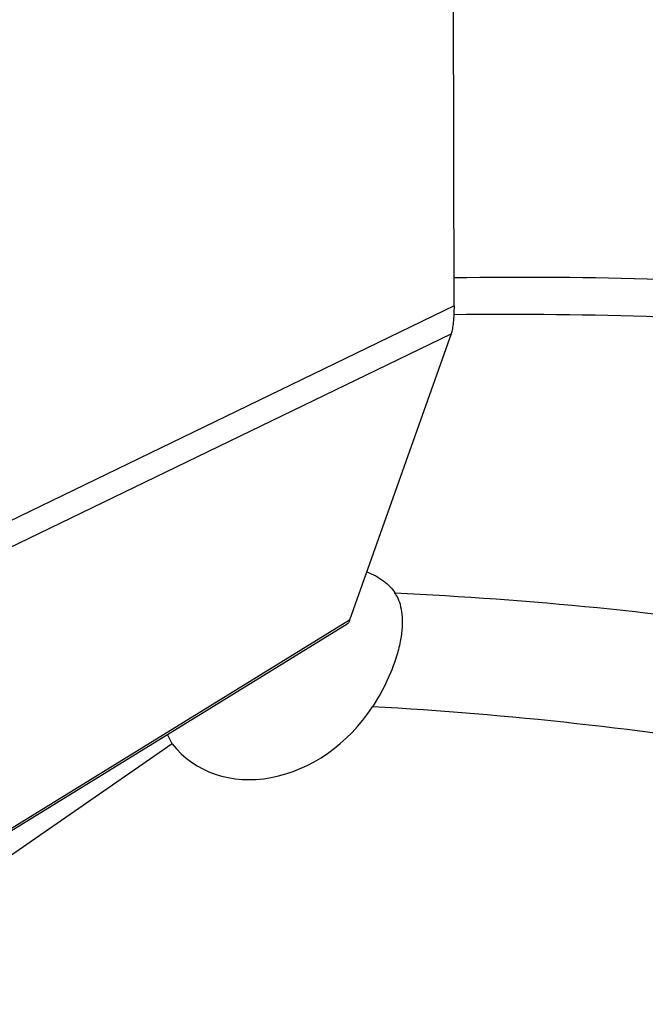
# Model space of a CAD drawing. Units: millimetres. Extents: x 0 to 594, y 0 to 420.
# Drawn here: x 103 to 108, y 176 to 183 of the extents above; entities that cross this region are included whole.
import ezdxf

# ---------------------------------------------------------------- set-up
doc = ezdxf.new("R2010")
doc.units = ezdxf.units.MM
doc.header["$LTSCALE"] = 32.67
doc.layers.add('607065095-000_CL', color=7, linetype='CONTINUOUS')
doc.layers.add('607081402-000_CL', color=7, linetype='CONTINUOUS')

msp = doc.modelspace()

# ---------------------------------------------------------------- linework, layer by layer
at = {"layer": '607065095-000_CL', "color": 7, "linetype": 'CONTINUOUS'}
for p, q in [((106.5192, 181.0281), (106.5086, 186.3727)), ((106.4968, 180.811), (105.7037, 178.5723)), ((101.9747, 176.2604), (105.6861, 178.5454))]:
    msp.add_line(p, q, dxfattribs=at)
at = {"layer": '607065095-000_CL', "color": 9, "linetype": 'CONTINUOUS'}
for p, q in [((106.5192, 181.0281), (102.9289, 179.2893)), ((102.9065, 179.0722), (106.4968, 180.811)), ((105.7037, 178.5723), (101.8997, 176.2301))]:
    msp.add_line(p, q, dxfattribs=at)
at = {"layer": '607065095-000_CL', "color": 7, "linetype": 'CONTINUOUS'}
for points, knots in [([(106.5192, 181.0281), (106.5192, 180.9851), (106.5171, 180.9251), (106.5076, 180.8528), (106.501, 180.8234), (106.4968, 180.811)], [0, 0, 0, 0, 0.589102, 0.820912, 1, 1, 1, 1]), ([(105.7037, 178.5723), (105.7025, 178.569), (105.6984, 178.5591), (105.6923, 178.549), (105.6861, 178.5451)], [0, 0, 0, 0, 0.320738, 1, 1, 1, 1])]:
    msp.add_open_spline(points, degree=3, knots=knots, dxfattribs=at)
at = {"layer": '607081402-000_CL', "color": 7, "linetype": 'CONTINUOUS'}
for q in [(104.2816, 177.6807), (101.6769, 175.7807)]:
    msp.add_line((104.3193, 177.6081), q, dxfattribs=at)
msp.add_arc((105.802, 178.6225), 0.3041, 27.38036, 32.62664, dxfattribs=at)
msp.add_ellipse((105.1152, 178.3265), major_axis=(0.6919, 0.8261), ratio=0.81096, start_param=2.970285, end_param=4.864421, dxfattribs=at)
at = {"layer": '607081402-000_CL', "color": 9, "linetype": 'CONTINUOUS'}
for points, knots in [([(106.5188, 181.2497), (107.5908, 181.2675), (109.7219, 181.2032), (112.8721, 180.7991), (115.9273, 180.091), (117.8941, 179.4165), (118.8516, 179.0311)], [0, 0, 0, 0, 0.255082, 0.506354, 0.754419, 1, 1, 1, 1]), ([(118.8047, 178.6826), (117.8522, 179.0735), (115.8947, 179.7587), (112.8516, 180.482), (109.7118, 180.9002), (107.5867, 180.9731), (106.5176, 180.9593)], [0, 0, 0, 0, 0.245609, 0.493674, 0.744931, 1, 1, 1, 1]), ([(106.0581, 178.7865), (107.1136, 178.7375), (109.206, 178.5306), (112.2723, 177.8861), (115.2146, 176.9152), (117.0814, 176.0534), (117.9826, 175.5725)], [0, 0, 0, 0, 0.254689, 0.50567, 0.753783, 1, 1, 1, 1]), ([(117.8372, 174.4444), (116.9416, 174.9539), (115.0809, 175.8697), (112.1341, 176.9084), (109.053, 177.6063), (106.9458, 177.8381), (105.8822, 177.897)], [0, 0, 0, 0, 0.24633, 0.494417, 0.745331, 1, 1, 1, 1])]:
    msp.add_open_spline(points, degree=3, knots=knots, dxfattribs=at)
at = {"layer": '607081402-000_CL', "color": 7, "linetype": 'CONTINUOUS'}
for points, knots in [([(105.8379, 178.951), (105.8854, 178.9326), (105.969, 178.8895), (106.0356, 178.8217), (106.0581, 178.7865)], [0, 0, 0, 0, 0.549349, 1, 1, 1, 1]), ([(106.072, 178.7624), (106.0827, 178.7418), (106.1007, 178.6952), (106.115, 178.6158), (106.1166, 178.5225), (106.1033, 178.415), (106.0736, 178.2945), (106.0087, 178.1153), (105.9378, 177.983), (105.8822, 177.897)], [0, 0, 0, 0, 0.075643, 0.161741, 0.261859, 0.378847, 0.514, 0.665931, 1, 1, 1, 1])]:
    msp.add_open_spline(points, degree=3, knots=knots, dxfattribs=at)

doc.saveas('drawing.dxf')
